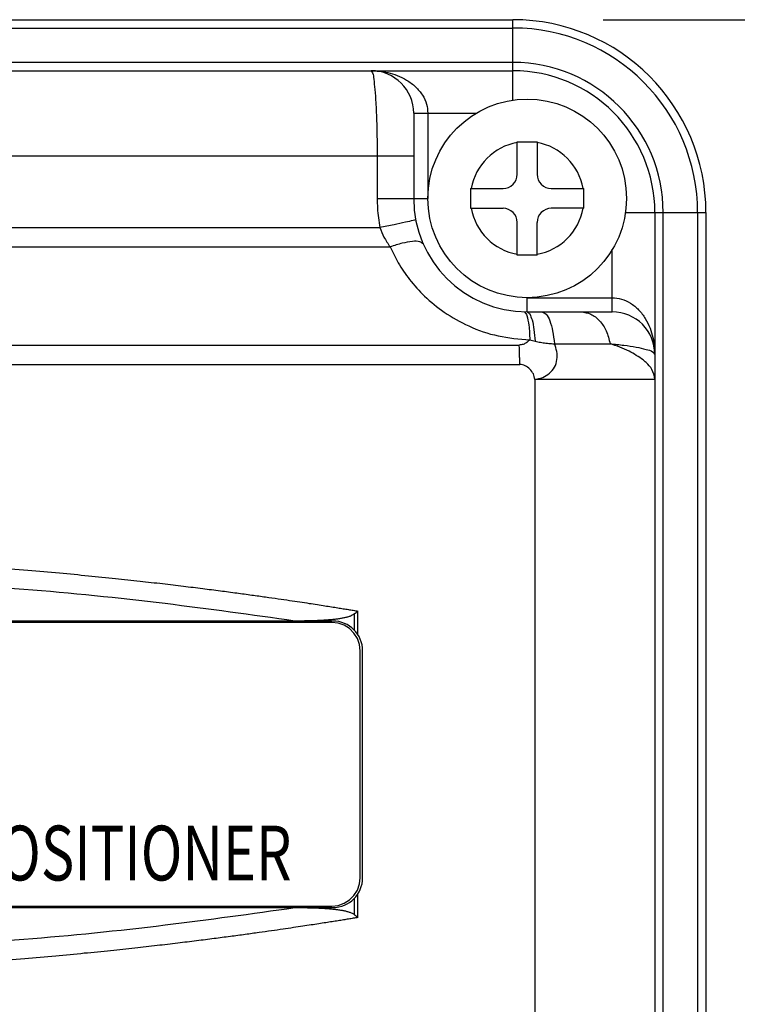
# Model space of a CAD drawing. Extents: x 0 to 25.6, y -20.9 to -0.7.
# Drawn here: x 16.6 to 17.6, y -3.4 to -2 of the extents above; entities that cross this region are included whole.
import ezdxf

# ---------------------------------------------------------------- set-up
doc = ezdxf.new("R2010")
doc.units = 0
doc.header["$LTSCALE"] = 0.25
doc.header["$MEASUREMENT"] = 0
doc.layers.get('0').update_dxf_attribs({"linetype": 'CONTINUOUS'})
doc.layers.get('DEFPOINTS').update_dxf_attribs({"linetype": 'CONTINUOUS'})
doc.styles.add('ROMANS', font='romans.shx', dxfattribs={"width": 0.75, "height": 0.2})
doc.styles.add('STYLE7', font='ARIAL.TTF', dxfattribs={"width": 0.75})
doc.dimstyles.new('DWYER_STANDARD', dxfattribs={"dimtxt": 0.1, "dimasz": 0.18, "dimexe": 0.093, "dimexo": 0.0625, "dimgap": 0.09, "dimtad": 0, "dimtih": 1, "dimtoh": 1, "dimdec": 3, "dimrnd": 0.001, "dimzin": 4, "dimdsep": 46, "dimtxsty": 'ROMANS', "dimcen": 0, "dimclrd": 256, "dimclre": 256, "dimclrt": 256, "dimadec": 0, "dimazin": 0, "dimtfac": 1, "dimtdec": 3, "dimtofl": 0, "dimtmove": 0, "dimatfit": 3, "dimfxl": 0, "dimtolj": 1, "dimtzin": 4, "dimarcsym": 0})

# ---------------------------------------------------------------- blocks, each defined once
blk = doc.blocks.new('*D15')
at = {"linetype": 'ByBlock', "lineweight": -2}
for p, q in [((17.3679, -2.0181), (18.3171, -2.0181)), ((18.1311, -2.3781), (18.1311, -2.6053)), ((18.1311, -4.1621), (18.1311, -3.9349)), ((17.3679, -4.5221), (18.3171, -4.5221))]:
    blk.add_line(p, q, dxfattribs=at)
for points in [[(18.0711, -2.3781), (18.1911, -2.3781), (18.1311, -2.0181)], [(18.0711, -4.1621), (18.1911, -4.1621), (18.1311, -4.5221)]]:
    blk.add_solid(points)
at = {"layer": 'DEFPOINTS', "color": 0}
for p in [(17.2429, -2.0181), (17.2429, -4.5221), (18.1311, -4.5221)]:
    blk.add_point(p, dxfattribs=at)
at = {"char_height": 0.2, "attachment_point": 5, "style": 'ROMANS'}
for s, insert in [('\\A1;2 1/2"', (18.1311, -2.9377)), ('\\A1;[63.60]', (18.1311, -3.6025))]:
    blk.add_mtext(s, dxfattribs=dict(at, insert=insert))

msp = doc.modelspace()

# ---------------------------------------------------------------- linework, layer by layer
at = {"color": 7}
for p, q in [((13.2429366, -2.0181264), (17.2429286, -2.0181264)), ((13.2429366, -2.0889924), (17.2429286, -2.0889924)), ((17.1051336, -2.1480474), (17.1051336, -2.2661574)), ((17.2488341, -2.1874174), (17.2763931, -2.1874174)), ((17.2488341, -2.2326929), (17.2488341, -2.1874174)), ((17.2763931, -2.1874174), (17.2763931, -2.2326929)), ((17.1838736, -2.2523779), (17.2291491, -2.2523779)), ((17.1838736, -2.2523779), (17.1838736, -2.2799369)), ((17.2960781, -2.2523779), (17.3413536, -2.2523779)), ((17.3413536, -2.2799369), (17.3413536, -2.2523779)), ((17.1838736, -2.2799369), (17.2291491, -2.2799369)), ((17.3413536, -2.2799369), (17.2960781, -2.2799369)), ((17.4397786, -2.2858424), (17.4397786, -4.2543424)), ((17.5106446, -2.2858424), (17.5106446, -4.2543424)), ((17.2488341, -2.3448974), (17.2488341, -2.2996219)), ((17.2763931, -2.3448974), (17.2763931, -2.2996219)), ((17.2763931, -2.3448974), (17.2488341, -2.3448974)), ((17.2626136, -2.4236374), (17.3807236, -2.4236374)), ((16.9929291, -2.8527704), (15.8905691, -2.8527704)), ((16.9916294, -2.8546956), (15.8928202, -2.8546956)), ((17.0222671, -2.8694637), (17.0161429, -2.8633216)), ((17.0269823, -2.8769754), (17.0222671, -2.8694637)), ((17.0308726, -3.2090256), (17.0308726, -2.8940656)), ((17.0342676, -3.2090689), (17.0342676, -2.8941089)), ((17.0161521, -3.2397623), (17.0222744, -3.2336183)), ((17.0222744, -3.2336183), (17.0269853, -3.2261098)), ((15.8905691, -3.2504074), (16.9929291, -3.2504074)), ((15.8928202, -3.2483956), (16.9916294, -3.2483956))]:
    msp.add_line(p, q, dxfattribs=at)
at = {"color": 7, "ltscale": 0.3}
for p, q in [((17.2429286, -2.1299938), (17.2429286, -2.0181264)), ((13.2429366, -2.0296576), (17.2429286, -2.0296576)), ((17.2429286, -2.0774612), (13.2429366, -2.0774612)), ((17.1051336, -2.1480474), (17.1923205, -2.1480474)), ((17.1248186, -2.1480474), (17.1248186, -2.2661574)), ((13.3807316, -2.2071024), (17.1051336, -2.2071024)), ((17.054446, -2.2071024), (17.054446, -2.2661574)), ((17.054446, -2.2661574), (17.1248186, -2.2661574)), ((17.3985519, -2.2858424), (17.5106446, -2.2858424)), ((17.4513098, -4.2543424), (17.4513098, -2.2858424)), ((17.4991134, -2.2858424), (17.4991134, -4.2543424)), ((13.4325341, -2.3065561), (17.0582623, -2.3065561)), ((15.4735168, -2.3334868), (17.0724813, -2.3334868)), ((17.3807236, -2.4236374), (17.3807236, -2.3364376)), ((17.2626136, -2.4039524), (17.3807236, -2.4039524)), ((17.2626136, -2.4236374), (17.2626136, -2.4039524)), ((15.4735168, -2.4696457), (17.2515668, -2.4696457)), ((15.4735129, -2.4965764), (17.2522968, -2.4965764)), ((17.4397786, -2.5174023), (17.2734528, -2.5174023)), ((17.2734528, -2.5174023), (17.2734528, -3.7078224)), ((17.0276335, -2.8716482), (17.0276335, -2.8388864)), ((17.0229677, -2.865709), (17.0229677, -2.8428657)), ((17.0229677, -3.2603121), (17.0229677, -3.2374688)), ((17.0276335, -3.2642914), (17.0276335, -3.2315295))]:
    msp.add_line(p, q, dxfattribs=at)
at = {"color": 7}
for points in [[(17.0161429, -2.8633216), (17.0086585, -2.8585955), (17.0002575, -2.855659), (16.9916294, -2.8546956)], [(17.0308726, -2.8940656), (17.0299118, -2.8854073), (17.0269823, -2.8769754)], [(17.0269853, -3.2261098), (17.0299123, -3.2176816), (17.0308726, -3.2090256)], [(16.9916294, -3.2483956), (17.0002599, -3.2474318), (17.0086646, -3.2444928), (17.0161521, -3.2397623)]]:
    msp.add_lwpolyline(points, dxfattribs=at)
msp.add_circle((17.2626136, -2.2661574), 0.137795, dxfattribs=at)
for centre, radius, start, end in [((17.2429286, -2.2858424), 0.267716, 0, 90), ((17.0460786, -2.1480474), 0.059055, 0, 90), ((17.2429286, -2.2858424), 0.19685, 0, 90), ((17.2291491, -2.2326929), 0.019685, 270, 0), ((17.2960781, -2.2326929), 0.019685, 180, 270), ((17.2626136, -2.2661574), 0.15748, 180, 270), ((17.2291491, -2.2996219), 0.019685, 0, 90), ((17.2960781, -2.2996219), 0.019685, 90, 180), ((17.3807236, -2.4826924), 0.059055, 0, 90), ((16.9929291, -2.8941089), 0.0413385, 0, 90), ((16.9929291, -3.2090689), 0.0413385, 270, 0)]:
    msp.add_arc(centre, radius, start, end, dxfattribs=at)
at = {"color": 7, "ltscale": 0.3}
for centre, radius, start, end in [((17.2429286, -2.2858424), 0.2561848, 0, 90), ((17.2429286, -2.2858424), 0.2083812, 0, 90), ((17.2626136, -2.2661574), 0.07874, 100.0786581, 169.9213419), ((17.2626136, -2.2661574), 0.07874, 10.0786581, 79.9213419), ((17.2626136, -2.2661574), 0.07874, 190.0786581, 259.9213419), ((17.2626136, -2.2661574), 0.07874, 280.0786581, 349.9213419)]:
    msp.add_arc(centre, radius, start, end, dxfattribs=at)
for points in [[(17.0460786, -2.0889924), (17.0479488, -2.0919622), (17.0497214, -2.1007165), (17.0513072, -2.1148111), (17.0526289, -2.1335198), (17.0536221, -2.1559144), (17.0542376, -2.180857), (17.054446, -2.2071024)], [(17.0460786, -2.0889924), (17.0571468, -2.0895787), (17.0693002, -2.0916189), (17.0821795, -2.0955649), (17.0953549, -2.101985), (17.1076675, -2.1112478), (17.1172333, -2.1227565), (17.1229469, -2.1352639), (17.1248186, -2.1480474)], [(17.054446, -2.2661574), (17.0548721, -2.2797087), (17.056145, -2.2931785), (17.0582623, -2.3065561)], [(17.1078986, -2.2955383), (17.104329, -2.296779), (17.0938658, -2.2992576), (17.0778336, -2.3026602), (17.0582623, -2.3065561)], [(17.0582623, -2.3065561), (17.0639053, -2.319796), (17.0724813, -2.3334868)], [(17.1185727, -2.3298136), (17.1136637, -2.3264328), (17.1035603, -2.3259346), (17.0893311, -2.3283719), (17.0724813, -2.3334868)], [(17.0724813, -2.3334868), (17.0838185, -2.3555488), (17.099434, -2.3785529), (17.1203536, -2.401796), (17.1475329, -2.4239934), (17.1815631, -2.4432044), (17.222298, -2.456935), (17.266236, -2.4624388)], [(17.3807236, -2.4039524), (17.3934604, -2.4058102), (17.4059073, -2.4114703), (17.417307, -2.4208752), (17.426537, -2.433005), (17.433048, -2.4461858), (17.4371099, -2.4592897), (17.4392015, -2.4717117), (17.4397786, -2.4826924)], [(17.2589987, -2.4235958), (17.2623071, -2.428476)], [(17.2623071, -2.428476), (17.2648544, -2.4421657), (17.2662262, -2.4624379)], [(17.2626136, -2.4236374), (17.2661742, -2.4265277)], [(17.2661742, -2.4265277), (17.2693862, -2.4349157), (17.2719353, -2.4479804), (17.2735719, -2.4644429)], [(17.2830836, -2.4236374), (17.2888328, -2.4268052), (17.2939656, -2.4359721), (17.2979309, -2.4501541), (17.3003032, -2.4678289)], [(17.3373113, -2.4236374), (17.3508176, -2.4268056), (17.3628747, -2.4359702), (17.3721889, -2.450148), (17.377761, -2.4678176)], [(17.266236, -2.4624388), (17.2619821, -2.4661868), (17.2569928, -2.4687172), (17.2515668, -2.4696457)], [(17.2522968, -2.4965764), (17.2522507, -2.4897137), (17.2521129, -2.4829033), (17.2518844, -2.476197), (17.2515668, -2.4696457)], [(17.2662262, -2.4624379), (17.2699924, -2.4635787), (17.2735719, -2.464443)], [(17.2734528, -2.5174023), (17.2841879, -2.5146209), (17.2933654, -2.5086755), (17.3007216, -2.5003402), (17.3038715, -2.4898394), (17.3036313, -2.4784864), (17.3003187, -2.4678285)], [(17.2735719, -2.4644429), (17.277212, -2.4652103), (17.2809306, -2.4659079), (17.2847713, -2.4665343), (17.2886974, -2.4670511), (17.2926413, -2.4674407), (17.2965338, -2.4677111), (17.3003006, -2.467838)], [(17.3003187, -2.4678285), (17.3284905, -2.4678165), (17.3545372, -2.4678159), (17.3777544, -2.4678166)], [(17.4236211, -2.4904109), (17.4040236, -2.4782936), (17.3777544, -2.4678166)], [(17.377761, -2.4678176), (17.3969513, -2.4699788), (17.4140246, -2.4725967), (17.4276592, -2.4756392), (17.436603, -2.4790403), (17.4397776, -2.4826924)], [(17.2734528, -2.5174023), (17.2711741, -2.5098323), (17.2663337, -2.5031529), (17.2597639, -2.4983917), (17.2522968, -2.4965764)], [(17.427536, -2.493762), (17.4236211, -2.4904109)], [(17.4397786, -2.5174023), (17.4357051, -2.503687), (17.427536, -2.493762)], [(16.3545217, -2.7682993), (16.4147839, -2.771362), (16.4705887, -2.7747673), (16.5221767, -2.7784025), (16.5697907, -2.7821731), (16.6136751, -2.786002), (16.6540744, -2.789827), (16.6912334, -2.7935997), (16.7253966, -2.7972836), (16.7568079, -2.8008531), (16.7857104, -2.8042919), (16.8123463, -2.807592), (16.8369523, -2.8107523), (16.8596727, -2.8137657), (16.8805712, -2.8166183), (16.8997078, -2.8192984), (16.9171414, -2.8217966), (16.9329324, -2.824106), (16.9471757, -2.8262271), (16.959999, -2.8281675), (16.9715335, -2.8299379), (16.9819122, -2.8315512), (16.991273, -2.8330227), (16.9997548, -2.8343694), (17.0074945, -2.8356095), (17.0146291, -2.8367622), (17.0212952, -2.8378473), (17.0276335, -2.8388864)], [(16.9403724, -2.8527704), (16.7602323, -2.828621), (16.564303, -2.8088756), (16.3528407, -2.7952299)], [(16.3528407, -3.3079478), (16.5643029, -3.2943022), (16.7602323, -3.2745567), (16.9403724, -3.2504074)], [(17.0276335, -3.2642914), (17.0213138, -3.2653274), (17.0146964, -3.2664047), (17.0076736, -3.2675394), (17.0001413, -3.2687467), (16.9919953, -3.2700409), (16.9831314, -3.2714358), (16.9734444, -3.2729442), (16.9628164, -3.27458), (16.9511018, -3.2763597), (16.9381511, -3.2782988), (16.9238164, -3.2804104), (16.9079697, -3.2827022), (16.8905456, -3.2851706), (16.8714916, -3.2878083), (16.8507547, -3.2906058), (16.8282811, -3.2935514), (16.8040008, -3.2966333), (16.7777327, -3.2998498), (16.7492457, -3.3031999), (16.7183074, -3.3066756), (16.684685, -3.3102606), (16.6481448, -3.3139302), (16.6084528, -3.3176492), (16.5653744, -3.3213712), (16.5186752, -3.3250368), (16.4681215, -3.3285726), (16.4134805, -3.3318888), (16.3545217, -3.3348785)]]:
    msp.add_spline(points, degree=3, dxfattribs=at)
at = {"color": 7}
for points in [[(17.0229677, -2.8428657), (17.0253018, -2.8408788), (17.0276335, -2.8388864)], [(17.0229677, -2.8428657), (17.0200009, -2.8447758), (17.0164493, -2.8462699), (17.0124866, -2.8474799), (17.0081619, -2.8484891), (17.0034429, -2.8493525), (16.9983256, -2.8500949), (16.9927888, -2.8507329), (16.9868107, -2.8512766), (16.9803656, -2.8517325), (16.9734227, -2.8521043), (16.9659486, -2.852394), (16.9579077, -2.8526021), (16.9492593, -2.852728), (16.9399613, -2.8527704)], [(16.9399613, -3.2504074), (16.9492593, -3.2504498), (16.9579077, -3.2505757), (16.9659486, -3.2507838), (16.9734226, -3.2510735), (16.9803656, -3.2514453), (16.9868107, -3.2519011), (16.9927888, -3.2524449), (16.9983256, -3.2530829), (17.0034429, -3.2538252), (17.0081619, -3.2546886), (17.0124866, -3.2556978), (17.0164493, -3.2569079), (17.0200009, -3.258402), (17.0229677, -3.2603121)], [(17.0276335, -3.2642914), (17.0253014, -3.2622986), (17.0229677, -3.2603121)]]:
    msp.add_spline(points, degree=3, dxfattribs=at)

# ---------------------------------------------------------------- texts
at = {"color": 7, "style": 'STYLE7', "width": 0.75}
msp.add_text('SMART POSITIONER', height=0.076076054, dxfattribs=at).set_placement((16.2103742, -3.2128218))

# ---------------------------------------------------------------- dimensions: what is measured, and where the dimension line sits
at = {"color": 7}
dim = msp.add_linear_dim(base=(18.1311284, -4.5220584), p1=(17.2429286, -2.0181264), p2=(17.2429286, -4.5220584), angle=90, dimstyle='DWYER_STANDARD', override={"dimscale": 2, "dimtxt": 0.2, "dimdec": 6, "dimlunit": 4, "dimpost": '\\X', "dimtdec": 6, "dimfrac": 2, "dimarcsym": 1}, dxfattribs=at)
dim.commit()
dim.dimension.update_dxf_attribs({"geometry": '*D15', "text_midpoint": (18.1311284, -3.2700924)})

doc.saveas('drawing.dxf')
